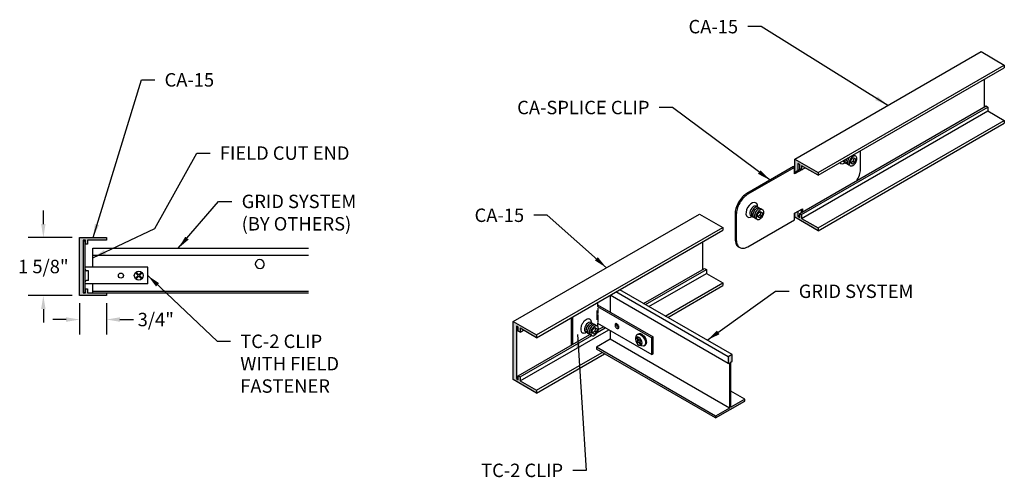
# Model space of a CAD drawing. Units: inches. Extents: x 11.6 to 39.1, y 25.2 to 38.
import ezdxf

# ---------------------------------------------------------------- set-up
doc = ezdxf.new("R2010")
doc.units = ezdxf.units.IN
doc.header["$MEASUREMENT"] = 0
doc.header["$PDMODE"] = 3
doc.layers.get('0').update_dxf_attribs({"linetype": 'CONTINUOUS'})
doc.layers.get('Defpoints').update_dxf_attribs({"color": 252, "linetype": 'CONTINUOUS'})
for name, color, linetype in [('DETAIL', 1, 'CONTINUOUS'), ('DIM', 1, 'CONTINUOUS'), ('GRID', 2, 'CONTINUOUS'), ('HATCH', 2, 'CONTINUOUS')]:
    doc.layers.add(name, color=color, linetype=linetype)
doc.styles.add('STD', font='ARIAL.TTF')
doc.dimstyles.new('F-DIM3$0', dxfattribs={"dimscale": 3, "dimtxt": 0.125, "dimasz": 0.125, "dimexe": 0.14, "dimexo": 0.07, "dimgap": 0.09, "dimtad": 0, "dimtih": 1, "dimtoh": 1, "dimdec": 6, "dimzin": 3, "dimdsep": 46, "dimlunit": 5, "dimtxsty": 'STD', "dimcen": 0, "dimclrd": 2, "dimclre": 3, "dimclrt": 256, "dimadec": 0, "dimazin": 0, "dimtfac": 1, "dimtdec": 6, "dimtofl": 0, "dimtmove": 1, "dimatfit": 3, "dimfxl": 0, "dimfrac": 2, "dimtolj": 1, "dimtzin": 0, "dimarcsym": 0})
doc.dimstyles.new('F-DIM3$7', dxfattribs={"dimscale": 3, "dimtxt": 0.125, "dimasz": 0.125, "dimexe": 0.14, "dimexo": 0.07, "dimgap": 0.09, "dimtad": 0, "dimtih": 1, "dimtoh": 1, "dimdec": 6, "dimzin": 3, "dimdsep": 46, "dimlunit": 5, "dimtxsty": 'STD', "dimcen": 0, "dimclrd": 256, "dimclre": 3, "dimclrt": 256, "dimadec": 0, "dimazin": 0, "dimtfac": 1, "dimtdec": 6, "dimtofl": 0, "dimtmove": 0, "dimatfit": 3, "dimfxl": 0, "dimfrac": 2, "dimtolj": 1, "dimtzin": 0, "dimarcsym": 0})

# ---------------------------------------------------------------- blocks, each defined once
blk = doc.blocks.new('*D12')
at = {"layer": 'Defpoints', "color": 0}
for p in [(13.302, 31.884), (12.291, 30.26), (13.302, 30.26)]:
    blk.add_point(p, dxfattribs=at)
at = {"layer": 'DIM', "color": 2, "lineweight": -2}
for p, q in [((12.291, 32.259), (12.291, 32.634)), ((12.291, 29.885), (12.291, 29.51))]:
    blk.add_line(p, q, dxfattribs=at)
at = {"layer": 'DIM', "color": 3, "lineweight": -2}
for p, q in [((13.092, 31.884), (11.871, 31.884)), ((13.092, 30.26), (11.871, 30.26))]:
    blk.add_line(p, q, dxfattribs=at)
at = {"layer": 'DIM', "color": 2}
for points in [[(12.228, 32.259), (12.353, 32.259), (12.291, 31.884)], [(12.228, 29.885), (12.353, 29.885), (12.291, 30.26)]]:
    blk.add_solid(points, dxfattribs=at)
at = {"layer": 'DIM', "insert": (12.291, 31.072), "char_height": 0.375, "attachment_point": 5, "style": 'STD'}
blk.add_mtext('\\A1;1 5/8"', dxfattribs=at)
blk = doc.blocks.new('*D13')
at = {"layer": 'Defpoints', "color": 0}
for p in [(13.302, 30.26), (14.052, 30.26), (14.052, 29.592)]:
    blk.add_point(p, dxfattribs=at)
at = {"layer": 'DIM', "color": 3, "lineweight": -2}
for p, q in [((13.302, 30.05), (13.302, 29.172)), ((14.052, 30.05), (14.052, 29.172))]:
    blk.add_line(p, q, dxfattribs=at)
at = {"layer": 'DIM', "color": 2, "lineweight": -2}
for p, q in [((12.927, 29.592), (12.552, 29.592)), ((14.427, 29.592), (14.802, 29.592))]:
    blk.add_line(p, q, dxfattribs=at)
at = {"layer": 'DIM', "color": 2}
for points in [[(12.927, 29.654), (12.927, 29.529), (13.302, 29.592)], [(14.427, 29.654), (14.427, 29.529), (14.052, 29.592)]]:
    blk.add_solid(points, dxfattribs=at)
at = {"layer": 'DIM', "insert": (15.428, 29.592), "char_height": 0.375, "attachment_point": 5, "style": 'STD'}
blk.add_mtext('\\A1;3/4"', dxfattribs=at)

msp = doc.modelspace()

# ---------------------------------------------------------------- hatches: boundary and pattern name
at = {"layer": 'HATCH'}
for points in [[(33.2540249, 34.0720973), (33.2540249, 33.6975973), (33.3406274, 33.7475973), (33.3406274, 33.9440973), (33.394321, 33.9130973), (33.394321, 33.8030973), (33.4462825, 33.7730973), (33.4462825, 33.8830973), (33.9035439, 33.6190973), (33.9035439, 33.6970973)], [(33.4462825, 32.4150973), (33.4462825, 32.5250973), (33.394321, 32.5550973), (33.394321, 32.4450973), (33.3406274, 32.4760973), (33.3406274, 32.6135973), (33.2540249, 32.5635973), (33.2540249, 32.4480973), (33.9035439, 32.0730973), (33.9035439, 32.1510973)], [(13.4022863, 31.8062466), (13.4642863, 31.8062466), (13.4642863, 31.6962466), (13.5242863, 31.6962466), (13.5242863, 31.8062466), (14.0522863, 31.8062466), (14.0522863, 31.8842466), (13.3022863, 31.8842466), (13.3022863, 30.2602466), (14.0522863, 30.2602466), (14.0522863, 30.3382466), (13.5242863, 30.3382466), (13.5242863, 30.4482466), (13.4642863, 30.4482466), (13.4642863, 30.3382466), (13.4022863, 30.3382466)], [(25.4880388, 29.4104031), (25.5417324, 29.3794031), (25.5417324, 29.2694031), (25.5936939, 29.2394031), (25.5936939, 29.3494031), (26.0509553, 29.0854031), (26.0509553, 29.1634031), (25.4014363, 29.5384031), (25.4014363, 27.9144031), (26.0509553, 27.5394031), (26.0509553, 27.6174031), (25.5936939, 27.8814031), (25.5936939, 27.9914031), (25.5417324, 28.0214031), (25.5417324, 27.9114031), (25.4880388, 27.9424031)], [(31.4712371, 28.4063708), (31.5058781, 28.4263708), (31.5058781, 28.6143708), (31.397625, 28.5518708), (31.397625, 28.3638708), (31.432266, 28.3838708), (31.432266, 27.1218708), (31.0457588, 26.8987208), (31.0457588, 26.8487208), (31.8577443, 27.3175208), (31.8577443, 27.3675208), (31.4712371, 27.1443708)]]:
    msp.add_hatch(color=256, dxfattribs=at).paths.add_polyline_path(points)

# ---------------------------------------------------------------- linework, layer by layer
for p, q in [((13.3022863, 30.2602466), (13.3022863, 31.8842466)), ((13.3022863, 31.8842466), (14.0522863, 31.8842466)), ((14.0522863, 31.8842466), (14.0522863, 31.8062466)), ((13.4642863, 31.8062466), (13.4022863, 31.8062466)), ((13.4022863, 31.8062466), (13.4022863, 30.3382466)), ((13.4642863, 31.6962466), (13.4642863, 31.8062466)), ((13.5242863, 31.6962466), (13.4642863, 31.6962466)), ((14.0522863, 31.8062466), (13.5242863, 31.8062466)), ((13.5242863, 31.8062466), (13.5242863, 31.6962466)), ((14.0522863, 30.2602466), (13.3022863, 30.2602466)), ((13.4022863, 30.3382466), (13.4642863, 30.3382466)), ((13.4642863, 30.3382466), (13.4642863, 30.4482466)), ((13.4642863, 30.4482466), (13.5242863, 30.4482466)), ((13.5242863, 30.4482466), (13.5242863, 30.3382466)), ((13.5242863, 30.3382466), (14.0522863, 30.3382466)), ((14.0522863, 30.3382466), (14.0522863, 30.2602466))]:
    msp.add_line(p, q)
at = {"layer": 'DETAIL'}
for p, q in [((34.8233221, 34.0503519), (34.8865183, 34.1113327)), ((34.9055176, 34.1003634), (34.8843048, 34.0151436)), ((34.8865183, 34.1113327), (34.9508384, 34.0741974)), ((34.9508384, 34.0741974), (34.9296256, 33.9889776)), ((35.0917308, 33.8145973), (35.0917308, 34.3050973)), ((33.2154867, 33.8603473), (31.9142836, 33.1090973)), ((33.2492617, 33.8408473), (31.9480585, 33.0895973)), ((33.2154867, 33.8603473), (33.2492617, 33.8408473)), ((33.2492617, 33.6558473), (33.2492617, 33.8408473)), ((33.4155386, 33.7908473), (33.2492617, 33.6948473)), ((34.8021093, 33.9651321), (34.8233221, 34.0503519)), ((34.8664295, 33.9279968), (34.8021093, 33.9651321)), ((34.8843048, 34.0151436), (34.8211087, 33.9541628)), ((34.9296256, 33.9889776), (34.8664295, 33.9279968)), ((34.8843048, 34.0151436), (34.9296256, 33.9889776)), ((33.4657681, 33.7808473), (33.2492617, 33.6558473)), ((31.589524, 32.5465973), (31.589524, 31.8315973)), ((31.623299, 32.5270973), (31.623299, 31.8120973)), ((32.2063536, 32.4664718), (32.2275664, 32.5516916)), ((32.2706737, 32.4293365), (32.2063536, 32.4664718)), ((32.288549, 32.5164833), (32.2253529, 32.4555025)), ((32.2275664, 32.5516916), (32.2907625, 32.6126724)), ((32.3338698, 32.4903173), (32.2706737, 32.4293365)), ((32.3097619, 32.6017031), (32.288549, 32.5164833)), ((32.288549, 32.5164833), (32.3338698, 32.4903173)), ((32.2907625, 32.6126724), (32.3550827, 32.5755371)), ((32.3550827, 32.5755371), (32.3338698, 32.4903173)), ((33.2492617, 32.5608473), (33.4657681, 32.6858473)), ((33.2492617, 32.3758473), (33.2492617, 32.5608473)), ((33.4319931, 32.6663473), (33.4319931, 32.5768473)), ((33.4657681, 32.6858473), (33.4657681, 32.5963473)), ((31.9480585, 31.6245973), (33.2492617, 32.3758473)), ((13.4101178, 30.3509675), (13.4101178, 31.7889675)), ((13.4101178, 31.7889675), (13.4541178, 31.7889675)), ((13.4541178, 30.3509675), (13.4541178, 31.7889675)), ((31.6846439, 31.6213497), (31.7184189, 31.6018497)), ((15.2041178, 31.0539675), (13.4541178, 31.0539675)), ((15.2041178, 30.5859675), (15.2041178, 31.0539675)), ((13.4561178, 30.9949675), (13.4541178, 30.9949675)), ((13.5471178, 30.9554675), (13.4956178, 30.9554675)), ((13.5471178, 30.6844675), (13.5471178, 30.9554675)), ((14.8708999, 30.8822268), (14.9331592, 30.8199675)), ((14.8708999, 30.7577082), (14.9331592, 30.8199675)), ((14.8918585, 30.9031855), (14.9541178, 30.8409262)), ((14.8918585, 30.7367496), (14.9541178, 30.7990089)), ((14.9541178, 30.8409262), (15.0163771, 30.9031855)), ((14.9541178, 30.7990089), (15.0163771, 30.7367496)), ((14.9750765, 30.8199675), (15.0373358, 30.8822268)), ((14.9750765, 30.8199675), (15.0373358, 30.7577082)), ((13.4561178, 30.6449675), (13.4541178, 30.6449675)), ((15.2041178, 30.5859675), (13.4541178, 30.5859675)), ((13.5471178, 30.6844675), (13.4956178, 30.6844675)), ((13.4101178, 30.3509675), (13.4541178, 30.3509675)), ((27.7469321, 30.0645758), (27.7469321, 29.9584207)), ((27.7469321, 30.0024207), (29.3005816, 29.1054207)), ((27.7469321, 29.9584207), (29.2624765, 29.0834207)), ((27.064504, 28.9005758), (27.064504, 29.6705758)), ((27.7355611, 29.840139), (27.7355611, 29.585475)), ((27.7569469, 29.9075671), (27.7569469, 29.7623056)), ((27.7569469, 29.736436), (27.7569469, 29.5047342)), ((27.0263989, 28.8785758), (27.0263989, 29.6485758)), ((27.7469321, 29.4904207), (29.2624765, 28.6154207)), ((27.7469321, 29.4904207), (27.7469321, 29.4071406)), ((27.593365, 29.221665), (27.6145778, 29.3068848)), ((27.6576851, 29.1845297), (27.593365, 29.221665)), ((27.6755605, 29.2716765), (27.6123643, 29.2106957)), ((27.6145778, 29.3068848), (27.6777739, 29.3678656)), ((27.7208813, 29.2455105), (27.6576851, 29.1845297)), ((27.6967733, 29.3568963), (27.6755605, 29.2716765)), ((27.6755605, 29.2716765), (27.7208813, 29.2455105)), ((27.6777739, 29.3678656), (27.7420941, 29.3307303)), ((27.7420941, 29.3307303), (27.7208813, 29.2455105)), ((29.2624765, 29.0834207), (29.3005816, 29.1054207)), ((29.2624765, 28.6154207), (29.2624765, 29.0834207)), ((29.3005816, 28.6374207), (29.3005816, 29.1054207)), ((29.2624765, 28.6154207), (29.3005816, 28.6374207))]:
    msp.add_line(p, q, dxfattribs=at)
for centre, radius in [((14.4541178, 30.8199675), 0.0703), ((14.9541178, 30.8199675), 0.125)]:
    msp.add_circle(centre, radius, dxfattribs=at)
for centre, radius, start, end in [((34.9422084, 33.9817129), 0.2642921, 159.0329189, 163.44947553), ((34.9855097, 33.9567129), 0.2642921, 150, 163.44947553), ((34.9855097, 33.9567129), 0.2642921, 139.84356103, 150), ((35.028811, 33.9317129), 0.2642921, 150, 163.44947553), ((35.028811, 33.9317129), 0.2642921, 136.55052447, 150), ((34.9639457, 33.9931591), 0.1749436, 120, 136.55052447), ((34.9323248, 34.047928), 0.111702, 95.65712982, 120), ((34.8832341, 34.1313738), 0.0529702, 60, 90.71542272), ((34.8832341, 34.1313738), 0.0529702, 31.83814803, 60), ((34.9265353, 34.1063738), 0.0529702, 60, 95.65712982), ((34.9265353, 34.1063738), 0.0529702, 24.34287018, 60), ((34.8730251, 34.0821647), 0.111702, 360, 24.34287017), ((34.8097834, 34.0821647), 0.1749436, 343.44947553, 0), ((34.8132605, 34.0321647), 0.1749436, 176.27445763, 180), ((34.7500188, 34.0321647), 0.111702, 180, 204.34287018), ((34.6965086, 34.0079557), 0.0529702, 204.34287017, 240), ((34.6965086, 34.0079557), 0.0529702, 240, 268.16185197), ((34.8565618, 34.0071647), 0.1749436, 163.44947553, 180), ((34.7933201, 34.0071647), 0.111702, 180, 204.34287017), ((34.7398099, 33.9829557), 0.0529702, 204.34287017, 240), ((34.7398099, 33.9829557), 0.0529702, 240, 268.16185198), ((34.8998631, 33.9821647), 0.1749436, 163.44947553, 180), ((34.8366214, 33.9821647), 0.111702, 180, 204.34287018), ((34.7831111, 33.9579557), 0.0529702, 204.34287018, 240), ((34.7831111, 33.9579557), 0.0529702, 240, 268.16185197), ((34.9431643, 33.9571647), 0.1749436, 163.44947553, 180), ((34.8799226, 33.9571647), 0.111702, 180, 204.34287018), ((34.8264124, 33.9329557), 0.0529702, 204.34287017, 240), ((34.8264124, 33.9329557), 0.0529702, 240, 275.65712983), ((34.8206229, 33.9914015), 0.111702, 275.65712982, 300), ((34.7890021, 34.0461704), 0.1749436, 300, 316.55052447), ((34.7241368, 34.1076166), 0.2642921, 316.55052447, 330), ((34.7241368, 34.1076166), 0.2642921, 330, 343.44947553), ((34.5668999, 33.8145973), 0.5248309, 343.44947553, 360), ((34.3099599, 33.8909529), 0.7928762, 330, 343.44947553), ((34.3099599, 33.8909529), 0.7928762, 328.15396125, 330), ((32.3712949, 32.4702417), 0.7928762, 136.55052447, 150), ((32.4050698, 32.4507417), 0.7928762, 136.55052447, 150), ((32.176699, 32.6545804), 0.5248309, 120, 136.55052447), ((32.210474, 32.6350804), 0.5248309, 120, 136.55052447), ((32.1143549, 32.5465973), 0.5248309, 163.44947553, 180), ((32.3712949, 32.4702417), 0.7928762, 150, 163.44947553), ((32.4050698, 32.4507417), 0.7928762, 150, 163.44947553), ((32.3031514, 32.5080526), 0.2642921, 136.55052447, 150), ((32.2382861, 32.5694988), 0.1749436, 120, 136.55052447), ((32.2066653, 32.6242677), 0.111702, 95.65712983, 120), ((32.2815874, 32.5444988), 0.1749436, 120, 136.55052447), ((32.2499665, 32.5992677), 0.111702, 95.65712982, 120), ((32.2008758, 32.6827135), 0.0529702, 60, 95.65712982), ((32.2008758, 32.6827135), 0.0529702, 31.83814803, 60), ((32.244177, 32.6577135), 0.0529702, 60, 95.65712982), ((32.244177, 32.6577135), 0.0529702, 31.83814803, 60), ((32.1481299, 32.5270973), 0.5248309, 163.44947553, 180), ((32.2175047, 32.5335045), 0.1749436, 163.44947553, 180), ((32.1542631, 32.5335045), 0.111702, 180, 204.34287018), ((32.3031514, 32.5080526), 0.2642921, 150, 163.44947553), ((32.1007528, 32.5092954), 0.0529702, 204.34287017, 240), ((32.1007528, 32.5092954), 0.0529702, 240, 268.16185197), ((32.260806, 32.5085045), 0.1749436, 163.44947553, 180), ((32.1975643, 32.5085045), 0.111702, 180, 204.34287017), ((32.3464527, 32.4830526), 0.2642921, 150, 163.44947553), ((32.1440541, 32.4842954), 0.0529702, 204.34287017, 240), ((32.3464527, 32.4830526), 0.2642921, 136.55052447, 150), ((32.1440541, 32.4842954), 0.0529702, 240, 268.16185198), ((32.3041073, 32.4835045), 0.1749436, 163.44947553, 180), ((32.2408656, 32.4835045), 0.111702, 180, 204.34287018), ((32.3897539, 32.4580526), 0.2642921, 150, 163.44947553), ((32.1873554, 32.4592954), 0.0529702, 204.34287018, 240), ((32.3897539, 32.4580526), 0.2642921, 136.55052447, 150), ((32.1873554, 32.4592954), 0.0529702, 240, 268.16185197), ((32.3474086, 32.4585045), 0.1749436, 163.44947553, 180), ((32.2841669, 32.4585045), 0.111702, 180, 204.34287018), ((32.4330552, 32.4330526), 0.2642921, 150, 163.44947553), ((32.3248886, 32.5194988), 0.1749436, 120, 136.55052447), ((32.4330552, 32.4330526), 0.2642921, 136.55052447, 150), ((32.2932678, 32.5742677), 0.111702, 95.65712982, 120), ((32.3681899, 32.4944988), 0.1749436, 120, 136.55052447), ((32.3365691, 32.5492677), 0.111702, 95.65712982, 120), ((32.1932463, 32.5475101), 0.1749436, 300, 316.55052447), ((32.2874783, 32.6327135), 0.0529702, 60, 95.65712983), ((32.2874783, 32.6327135), 0.0529702, 31.83814803, 60), ((32.128381, 32.6089563), 0.2642921, 316.55052447, 330), ((32.3307796, 32.6077135), 0.0529702, 60, 95.65712982), ((32.3307796, 32.6077135), 0.0529702, 24.34287018, 60), ((32.128381, 32.6089563), 0.2642921, 330, 343.44947553), ((32.2772693, 32.5835045), 0.111702, 360, 24.34287017), ((32.2140276, 32.5835045), 0.1749436, 343.44947553, 0), ((32.2306566, 32.4342954), 0.0529702, 204.34287017, 240), ((32.2306566, 32.4342954), 0.0529702, 240, 275.65712983), ((32.2248671, 32.4927412), 0.111702, 275.65712982, 300), ((31.9246299, 31.8315973), 0.3351059, 180, 204.34287018), ((31.7640991, 31.7589702), 0.1589105, 204.34287018, 240), ((31.9584049, 31.8120973), 0.3351059, 180, 204.34287018), ((31.7978741, 31.7394702), 0.1589105, 204.34287018, 240), ((31.7978741, 31.7394702), 0.1589105, 240, 275.65712982), ((31.7805056, 31.9148074), 0.3351059, 275.65712982, 300), ((13.4956178, 30.9949675), 0.0395, 180, 270), ((14.9541178, 30.8199675), 0.10393, 126.80190772, 143.19809228), ((14.9541178, 30.8199675), 0.10393, 36.80190772, 53.19809228), ((13.4956178, 30.6449675), 0.0395, 90, 180), ((14.9541178, 30.8199675), 0.10393, 216.80190772, 233.19809228), ((14.9541178, 30.8199675), 0.10393, 306.80190772, 323.19809228), ((27.5268789, 29.3237942), 0.2458603, 163.44947553, 180), ((27.647244, 29.288025), 0.3714279, 150, 163.44947553), ((27.647244, 29.288025), 0.3714279, 136.55052447, 150), ((27.5560843, 29.3743796), 0.2458603, 120, 136.55052447), ((27.5116454, 29.4513501), 0.1569825, 95.65712982, 120), ((27.6901628, 29.2632458), 0.2642921, 150, 163.44947553), ((27.6901628, 29.2632458), 0.2642921, 136.55052447, 150), ((27.503509, 29.533488), 0.0744426, 60, 95.65712982), ((27.6252975, 29.324692), 0.1749436, 120, 136.55052447), ((27.7334641, 29.2382458), 0.2642921, 136.55052447, 150), ((27.5936767, 29.3794609), 0.111702, 95.65712983, 120), ((27.503509, 29.533488), 0.0744426, 24.34287017, 60), ((27.6685988, 29.299692), 0.1749436, 120, 136.55052447), ((27.7767653, 29.2132458), 0.2642921, 136.55052447, 150), ((27.4283074, 29.4994654), 0.1569825, 0, 24.34287018), ((27.636978, 29.3544609), 0.111702, 95.65712982, 120), ((27.5878872, 29.4379067), 0.0529702, 60, 95.65712982), ((27.7119001, 29.274692), 0.1749436, 120, 136.55052447), ((27.3394295, 29.4994656), 0.2458603, 359.36495643, 359.99995584), ((27.5878872, 29.4379067), 0.0529702, 31.83814803, 60), ((27.6802792, 29.3294609), 0.111702, 95.65712982, 120), ((27.6311885, 29.4129067), 0.0529702, 60, 95.65712982), ((27.7552013, 29.249692), 0.1749436, 120, 136.55052447), ((27.6311885, 29.4129067), 0.0529702, 31.83814803, 60), ((27.7235805, 29.3044609), 0.111702, 95.65712982, 120), ((27.6744897, 29.3879067), 0.0529702, 60, 95.65712983), ((27.6744897, 29.3879067), 0.0529702, 31.83814803, 60), ((27.717791, 29.3629067), 0.0529702, 60, 95.65712982), ((27.717791, 29.3629067), 0.0529702, 24.34287018, 60), ((28.2947375, 29.4403906), 0.055851, 155.65712982, 180), ((28.3263583, 29.4403906), 0.0874718, 180, 196.55052447), ((28.3691816, 29.4531166), 0.132146, 196.55052447, 210), ((28.2679823, 29.4524951), 0.0264851, 120, 155.65712982), ((28.2679823, 29.4524951), 0.0264851, 84.34287018, 120), ((28.2650876, 29.4232723), 0.055851, 60, 84.34287018), ((28.3328426, 29.4623906), 0.055851, 164.45959398, 180), ((28.3644634, 29.4623906), 0.0874718, 180, 196.55052447), ((28.4072867, 29.4751166), 0.132146, 196.55052447, 210), ((28.4072867, 29.4751166), 0.132146, 210, 223.44947553), ((28.2492772, 29.3958878), 0.0874718, 43.44947553, 60), ((28.2168445, 29.3651647), 0.132146, 30, 43.44947553), ((28.2168445, 29.3651647), 0.132146, 16.55052447, 30), ((28.2596679, 29.3778906), 0.0874718, 0, 16.55052447), ((27.438001, 29.3237942), 0.1569825, 180, 204.34287018), ((27.3627993, 29.2897716), 0.0744426, 204.34287017, 240), ((27.3627993, 29.2897716), 0.0744426, 240, 275.65712982), ((27.3546629, 29.3719095), 0.1569825, 275.65712982, 300), ((27.6045162, 29.2886977), 0.1749436, 163.44947553, 180), ((27.5412745, 29.2886977), 0.111702, 180, 204.34287018), ((27.310224, 29.44888), 0.2458603, 300.00001048, 300.63501034), ((27.4877642, 29.2644886), 0.0529702, 204.34287017, 240), ((27.4877642, 29.2644886), 0.0529702, 240, 268.16185197), ((27.6478174, 29.2636977), 0.1749436, 163.44947553, 180), ((27.5845758, 29.2636977), 0.111702, 180, 204.34287017), ((27.7334641, 29.2382458), 0.2642921, 150, 163.44947553), ((27.5310655, 29.2394886), 0.0529702, 204.34287017, 240), ((27.5310655, 29.2394886), 0.0529702, 240, 268.16185198), ((27.6911187, 29.2386977), 0.1749436, 163.44947553, 180), ((27.627877, 29.2386977), 0.111702, 180, 204.34287018), ((27.7767653, 29.2132458), 0.2642921, 150, 163.44947553), ((27.5743668, 29.2144886), 0.0529702, 204.34287018, 240), ((27.5743668, 29.2144886), 0.0529702, 240, 268.16185197), ((27.73442, 29.2136977), 0.1749436, 163.44947553, 180), ((27.6711783, 29.2136977), 0.111702, 180, 204.34287018), ((27.8200666, 29.1882458), 0.2642921, 150, 163.44947553), ((27.617668, 29.1894886), 0.0529702, 204.34287017, 240), ((27.8200666, 29.1882458), 0.2642921, 136.55052447, 150), ((27.617668, 29.1894886), 0.0529702, 240, 275.65712983), ((27.6118785, 29.2479344), 0.111702, 275.65712982, 300), ((27.5802577, 29.3027033), 0.1749436, 300, 316.55052447), ((27.5153924, 29.3641495), 0.2642921, 316.55052447, 330), ((27.5153924, 29.3641495), 0.2642921, 330, 343.44947553), ((27.6642807, 29.3386977), 0.111702, 360, 24.34287017), ((27.6010391, 29.3386977), 0.1749436, 343.44947553, 0), ((28.3691816, 29.4531166), 0.132146, 210, 223.44947553), ((28.336749, 29.4223934), 0.0874718, 223.44947553, 240), ((28.3209386, 29.395009), 0.055851, 240, 264.34287018), ((28.3748541, 29.4443934), 0.0874718, 223.44947553, 240), ((28.3180438, 29.3657861), 0.0264851, 264.34287018, 300), ((28.3590437, 29.417009), 0.055851, 240, 255.54040602), ((28.3180438, 29.3657861), 0.0264851, 300, 335.65712982), ((28.2912887, 29.3778906), 0.055851, 335.65712982, 0)]:
    msp.add_arc(centre, radius, start, end, dxfattribs=at)
for centre, major_axis, start_param, end_param in [((34.6491422, 34.1509147), (0.1148198, 0.1988738), 9.2104260028, 10.275077876), ((34.7032688, 34.1196647), (0.0765466, 0.1325825), 8.9553816063, 9.711752845), ((32.0533864, 32.6522545), (0.1148198, 0.1988738), 5.4328853919, 10.275077876), ((32.107513, 32.6210045), (0.0765466, 0.1325825), 5.9962104229, 9.711752845), ((27.4945244, 29.3761977), (0.0765466, 0.1325825), 5.9962104229, 9.711752845)]:
    msp.add_ellipse(centre, major_axis=major_axis, ratio=0.5773502692, start_param=start_param, end_param=end_param, dxfattribs=at)
at = {"layer": 'GRID'}
for p, q in [((33.2540249, 34.0720973), (38.4501773, 37.0720973)), ((33.2540249, 34.0720973), (38.4501773, 37.0720973)), ((38.4501773, 37.0720973), (39.0996963, 36.6970973)), ((38.4501773, 37.0720973), (39.0996963, 36.6970973)), ((33.9035439, 33.6970973), (39.0996963, 36.6970973)), ((33.9035439, 33.6970973), (39.0996963, 36.6970973)), ((33.9035439, 33.6190973), (39.0996963, 36.6190973)), ((33.9035439, 33.6190973), (39.0996963, 36.6190973)), ((39.0996963, 36.6970973), (39.0996963, 36.6190973)), ((39.0996963, 36.6970973), (39.0996963, 36.6190973)), ((38.5367798, 36.2940973), (38.5367798, 35.5240973)), ((38.5367798, 36.2940973), (38.5367798, 35.5240973)), ((33.394321, 32.5550973), (38.5904734, 35.5550973)), ((33.394321, 32.5550973), (38.5904734, 35.5550973)), ((33.4462825, 32.5250973), (38.6424349, 35.5250973)), ((33.4462825, 32.5250973), (38.6424349, 35.5250973)), ((38.5904734, 35.5550973), (38.6424349, 35.5250973)), ((38.5904734, 35.5550973), (38.6424349, 35.5250973)), ((38.6424349, 35.5250973), (38.6424349, 35.4150973)), ((38.6424349, 35.5250973), (38.6424349, 35.4150973)), ((33.4462825, 32.4150973), (38.6424349, 35.4150973)), ((33.4462825, 32.4150973), (38.6424349, 35.4150973)), ((38.6424349, 35.4150973), (39.0996963, 35.1510973)), ((38.6424349, 35.4150973), (39.0996963, 35.1510973)), ((33.9035439, 32.1510973), (39.0996963, 35.1510973)), ((33.9035439, 32.1510973), (39.0996963, 35.1510973)), ((33.9035439, 32.0730973), (39.0996963, 35.0730973)), ((33.9035439, 32.0730973), (39.0996963, 35.0730973)), ((39.0996963, 35.1510973), (39.0996963, 35.0730973)), ((39.0996963, 35.1510973), (39.0996963, 35.0730973)), ((33.2540249, 33.6975973), (33.2540249, 34.0720973)), ((33.2540249, 33.6975973), (33.2540249, 34.0720973)), ((33.2540249, 34.0720973), (33.9035439, 33.6970973)), ((33.2540249, 34.0720973), (33.9035439, 33.6970973)), ((33.394321, 33.9130973), (33.3406274, 33.9440973)), ((33.3406274, 33.9440973), (33.3406274, 33.7475973)), ((33.3406274, 33.9440973), (33.3406274, 33.7475973)), ((33.394321, 33.9130973), (33.3406274, 33.9440973)), ((33.394321, 33.8030973), (33.394321, 33.9130973)), ((33.394321, 33.8030973), (33.394321, 33.9130973)), ((33.4462825, 33.7730973), (33.394321, 33.8030973)), ((33.4462825, 33.7730973), (33.394321, 33.8030973)), ((33.9035439, 33.6190973), (33.4462825, 33.8830973)), ((33.4462825, 33.8830973), (33.4462825, 33.7730973)), ((33.4462825, 33.8830973), (33.4462825, 33.7730973)), ((33.9035439, 33.6190973), (33.4462825, 33.8830973)), ((33.4462825, 33.7730973), (33.5415453, 33.8280973)), ((33.4462825, 33.7730973), (33.5415453, 33.8280973)), ((33.462737, 33.7825973), (33.4657681, 33.7808473)), ((33.4657681, 33.7843473), (33.4657681, 33.7808473)), ((33.9035439, 33.6970973), (33.9035439, 33.6190973)), ((33.9035439, 33.6970973), (33.9035439, 33.6190973)), ((25.4014363, 29.5384031), (30.5975887, 32.5384031)), ((25.4014363, 29.5384031), (30.5975887, 32.5384031)), ((30.5975887, 32.5384031), (31.2471077, 32.1634031)), ((30.5975887, 32.5384031), (31.2471077, 32.1634031)), ((33.2540249, 32.4480973), (33.2540249, 32.5635973)), ((33.2540249, 32.4480973), (33.2540249, 32.5635973)), ((33.9035439, 32.0730973), (33.2540249, 32.4480973)), ((33.9035439, 32.0730973), (33.2540249, 32.4480973)), ((33.3406274, 32.6135973), (33.3406274, 32.4760973)), ((33.3406274, 32.6135973), (33.3406274, 32.4760973)), ((33.3406274, 32.4760973), (33.394321, 32.5070973)), ((33.3406274, 32.4760973), (33.394321, 32.5070973)), ((33.3406274, 32.4760973), (33.394321, 32.4450973)), ((33.3406274, 32.4760973), (33.394321, 32.4450973)), ((33.394321, 32.4450973), (33.394321, 32.5550973)), ((33.394321, 32.5550973), (33.4462825, 32.5250973)), ((33.394321, 32.5550973), (33.4462825, 32.5250973)), ((33.394321, 32.4450973), (33.394321, 32.5550973)), ((33.4462825, 32.5250973), (33.4462825, 32.4150973)), ((33.4462825, 32.5250973), (33.4462825, 32.4150973)), ((33.4462825, 32.4150973), (33.9035439, 32.1510973)), ((33.4462825, 32.4150973), (33.9035439, 32.1510973)), ((26.0509553, 29.1634031), (31.2471077, 32.1634031)), ((26.0509553, 29.1634031), (31.2471077, 32.1634031)), ((31.2471077, 32.1634031), (31.2471077, 32.0854031)), ((31.2471077, 32.1634031), (31.2471077, 32.0854031)), ((33.9035439, 32.1510973), (33.9035439, 32.0730973)), ((33.9035439, 32.1510973), (33.9035439, 32.0730973)), ((26.0509553, 29.0854031), (31.2471077, 32.0854031)), ((26.0509553, 29.0854031), (31.2471077, 32.0854031)), ((30.6841912, 31.7604031), (30.6841912, 30.9904031)), ((30.6841912, 31.7604031), (30.6841912, 30.9904031)), ((13.6709769, 31.5802838), (18.4359241, 31.5802838)), ((13.6709769, 31.0539675), (13.6709769, 31.5802838)), ((13.6709769, 31.3927838), (18.4784943, 31.3927838)), ((18.4359241, 31.5802838), (19.6911985, 31.5802838)), ((18.4784943, 31.3927838), (19.6911985, 31.3927838)), ((29.0373303, 30.0395875), (30.7378848, 31.0214031)), ((29.0892918, 30.0095875), (30.7898463, 30.9914031)), ((29.1845546, 29.9545875), (30.7898463, 30.8814031)), ((30.7378848, 31.0214031), (30.7898463, 30.9914031)), ((30.7378848, 31.0214031), (30.7898463, 30.9914031)), ((30.7898463, 30.9914031), (30.7898463, 30.8814031)), ((30.7898463, 30.9914031), (30.7898463, 30.8814031)), ((30.7898463, 30.8814031), (31.2471077, 30.6174031)), ((30.7898463, 30.8814031), (31.2471077, 30.6174031)), ((13.6709769, 30.3382466), (13.6709769, 30.5859675)), ((29.6418161, 29.6905875), (31.2471077, 30.6174031)), ((29.709366, 29.6515875), (31.2471077, 30.5394031)), ((31.2471077, 30.6174031), (31.2471077, 30.5394031)), ((31.2471077, 30.6174031), (31.2471077, 30.5394031)), ((13.6709769, 30.3882466), (19.6911985, 30.3882466)), ((14.0522863, 30.3382466), (19.6911985, 30.3382466)), ((31.397625, 28.3638708), (28.0994248, 30.2680875)), ((28.1056279, 30.2645062), (28.1056279, 29.7953275)), ((31.397625, 28.5518708), (28.2622376, 30.3620875)), ((31.5058781, 28.6143708), (28.3704908, 30.4245875)), ((25.4014363, 27.9144031), (25.4014363, 29.5384031)), ((25.4014363, 29.5384031), (26.0509553, 29.1634031)), ((25.4014363, 29.5384031), (26.0509553, 29.1634031)), ((25.4014363, 27.9144031), (25.4014363, 29.5384031)), ((25.5417324, 29.3794031), (25.4880388, 29.4104031)), ((25.4880388, 29.4104031), (25.4880388, 27.9424031)), ((25.4880388, 29.4104031), (25.4880388, 27.9424031)), ((25.5417324, 29.3794031), (25.4880388, 29.4104031)), ((27.7736092, 29.3099778), (27.9165387, 29.3924982)), ((25.5417324, 29.2694031), (25.5417324, 29.3794031)), ((25.5417324, 29.2694031), (25.5417324, 29.3794031)), ((25.5936939, 29.2394031), (25.5417324, 29.2694031)), ((25.5936939, 29.2394031), (25.5417324, 29.2694031)), ((25.5417324, 28.0214031), (27.5393606, 29.1747343)), ((26.0509553, 29.0854031), (25.5936939, 29.3494031)), ((25.5936939, 29.3494031), (25.5936939, 29.2394031)), ((25.5936939, 29.3494031), (25.5936939, 29.2394031)), ((26.0509553, 29.0854031), (25.5936939, 29.3494031)), ((25.5936939, 27.8814031), (28.063763, 29.3074982)), ((25.5936939, 29.2394031), (25.6889567, 29.2944031)), ((25.5936939, 29.2394031), (25.6889567, 29.2944031)), ((25.5936939, 27.9914031), (27.5902934, 29.1441404)), ((26.0509553, 29.1634031), (26.0509553, 29.0854031)), ((26.0509553, 29.1634031), (26.0509553, 29.0854031)), ((27.7451652, 29.2335557), (27.9685002, 29.3624982)), ((28.1056279, 29.2833275), (28.1056279, 29.0425062)), ((28.8647941, 29.1782059), (28.8918574, 29.1938309)), ((28.1056279, 29.0425062), (27.7191207, 28.8193562)), ((31.432266, 27.1218708), (28.1056279, 29.0425062)), ((28.8559831, 29.0932158), (28.83455, 29.0808415)), ((28.83455, 29.0808415), (28.8820089, 28.9986403)), ((28.8820089, 28.9986403), (28.83455, 28.9712399)), ((28.83455, 28.9712399), (28.8559831, 28.9341168)), ((28.8559831, 29.0932158), (28.9034419, 29.0110147)), ((28.9034419, 28.9615172), (28.8559831, 28.9341168)), ((28.9509008, 29.0384151), (28.9034419, 29.0110147)), ((28.9034419, 28.9615172), (28.9509008, 28.879316)), ((28.9723338, 29.0012919), (28.924875, 28.9738916)), ((28.924875, 28.9738916), (28.9723338, 28.8916904)), ((28.9509008, 29.0384151), (28.9723338, 29.0012919)), ((28.9723338, 28.8916904), (28.9509008, 28.879316)), ((29.050343, 28.8568259), (29.0774062, 28.8724509)), ((26.0509553, 27.6174031), (27.8826587, 28.6749375)), ((26.0509553, 27.5394031), (27.9502086, 28.6359375)), ((27.7191207, 28.8193562), (27.7191207, 28.7693562)), ((31.0457588, 26.8987208), (27.7191207, 28.8193562)), ((31.0457588, 26.8487208), (27.7191207, 28.7693562)), ((31.5058781, 28.6143708), (31.397625, 28.5518708)), ((31.5058781, 28.4263708), (31.5058781, 28.6143708)), ((31.397625, 28.5518708), (31.397625, 28.3638708)), ((31.397625, 28.3638708), (31.432266, 28.3838708)), ((31.432266, 28.3838708), (31.432266, 27.1218708)), ((31.4712371, 28.4063708), (31.5058781, 28.4263708)), ((31.4712371, 27.1443708), (31.4712371, 28.4063708)), ((25.5417324, 27.9114031), (25.5417324, 28.0214031)), ((25.5417324, 28.0214031), (25.5936939, 27.9914031)), ((25.5417324, 28.0214031), (25.5936939, 27.9914031)), ((25.5417324, 27.9114031), (25.5417324, 28.0214031)), ((26.0509553, 27.5394031), (25.4014363, 27.9144031)), ((26.0509553, 27.5394031), (25.4014363, 27.9144031)), ((25.4880388, 27.9424031), (25.5417324, 27.9734031)), ((25.4880388, 27.9424031), (25.5417324, 27.9734031)), ((25.4880388, 27.9424031), (25.5417324, 27.9114031)), ((25.4880388, 27.9424031), (25.5417324, 27.9114031)), ((25.5936939, 27.9914031), (25.5936939, 27.8814031)), ((25.5936939, 27.9914031), (25.5936939, 27.8814031)), ((25.5936939, 27.8814031), (26.0509553, 27.6174031)), ((25.5936939, 27.8814031), (26.0509553, 27.6174031)), ((26.0509553, 27.6174031), (26.0509553, 27.5394031)), ((26.0509553, 27.6174031), (26.0509553, 27.5394031)), ((31.8577443, 27.3675208), (31.4712371, 27.5906708)), ((31.0457588, 26.8487208), (31.8577443, 27.3175208)), ((31.8577443, 27.3675208), (31.4712371, 27.1443708)), ((31.8577443, 27.3175208), (31.8577443, 27.3675208)), ((31.432266, 27.1218708), (31.0457588, 26.8987208)), ((31.0457588, 26.8987208), (31.0457588, 26.8487208))]:
    msp.add_line(p, q, dxfattribs=at)
for centre, radius, start, end in [((34.8399328, 34.1563738), 0.0529702, 31.83814803, 33.13768412), ((18.3291501, 31.1427838), 0.125, 71.23448038, 70.01694462), ((28.7185584, 29.1216153), 0.1093127, 334.46172186, 352.84921351), ((28.9060838, 28.6756829), 0.1941922, 68.35245432, 81.50191825)]:
    msp.add_arc(centre, radius, start, end, dxfattribs=at)
at = {"layer": 'GRID', "extrusion": (0, 0, -1)}
for centre, major_axis, start_param, end_param in [((28.9034419, 28.9862659), (-0.0653708, 0.1132255), 3.1415926536, 9.4247779608), ((28.9575685, 29.0175159), (-0.0927744, 0.16069), -0.6854278712, 3.7727859445), ((28.9846318, 29.0331409), (-0.0927744, 0.16069), 0.0000000259, 3.1415926795)]:
    msp.add_ellipse(centre, major_axis=major_axis, ratio=0.57735027, start_param=start_param, end_param=end_param, dxfattribs=at)

# ---------------------------------------------------------------- texts
at = {"layer": 'DIM', "char_height": 0.375, "style": 'STD'}
for s, insert, attachment_point in [('CA-15', (31.6731679, 37.9568749), 3), ('CA-15', (15.6722513, 36.4706681), 1), ('CA-SPLICE CLIP', (29.2008414, 35.698754), 3), ('FIELD CUT END', (17.2148532, 34.4261363), 1), ('GRID SYSTEM\\P(BY OTHERS)', (17.823524, 33.0772996), 1), ('CA-15', (25.7041801, 32.6907897), 3), ('GRID SYSTEM', (33.3653343, 30.569032), 1), ('TC-2 CLIP\\PWITH FIELD\\PFASTENER', (17.7846283, 29.172117), 1), ('TC-2 CLIP', (26.79114, 25.5686723), 3)]:
    msp.add_mtext(s, dxfattribs=dict(at, insert=insert, attachment_point=attachment_point))

# ---------------------------------------------------------------- dimensions: what is measured, and where the dimension line sits
at = {"layer": 'DIM'}
dim = msp.add_linear_dim(base=(12.2906619, 30.2602466), p1=(13.3022863, 31.8842466), p2=(13.3022863, 30.2602466), angle=90, dimstyle='F-DIM3$0', override={"dimpost": '"', "dimtix": 1}, dxfattribs=at)
dim.commit()
dim.dimension.update_dxf_attribs({"geometry": '*D12', "text_midpoint": (12.2906619, 31.0722466)})
dim = msp.add_linear_dim(base=(14.0522863, 29.5919803), p1=(13.3022863, 30.2602466), p2=(14.0522863, 30.2602466), dimstyle='F-DIM3$0', override={"dimpost": '"'}, dxfattribs=at)
dim.commit()
dim.dimension.update_dxf_attribs({"geometry": '*D13', "text_midpoint": (15.4282287, 29.5919803), "dimtype": 160})

# ---------------------------------------------------------------- leaders
at = {"layer": 'DIM', "annotation_type": 0, "has_hookline": 1}
for points, hookline_direction, text_width in [([(35.8521011, 35.5720973), (32.3181679, 37.7693749), (31.9431679, 37.7693749)], 1, 1.4378411), ([(13.6772863, 31.8842466), (15.0272513, 36.2831681), (15.4022513, 36.2831681)], 0, 1.4378411), ([(32.5648851, 33.4847223), (29.8458414, 35.511254), (29.4708414, 35.511254)], 1, 4.0270293), ([(13.6709769, 31.3171256), (15.4029957, 32.1359156), (16.5698532, 34.2386363), (16.9448532, 34.2386363)], 0, 3.8876194), ([(16.0534505, 31.5802838), (17.178524, 32.8897996), (17.553524, 32.8897996)], 0, 3.5417804), ([(27.9995125, 31.0384031), (26.3491801, 32.5032897), (25.9741801, 32.5032897)], 1, 1.4378411), ([(15.2041178, 30.8199675), (17.1396283, 28.984617), (17.5146283, 28.984617)], 0, 2.9342599), ([(30.8129847, 29.014413), (32.7203343, 30.381532), (33.0953343, 30.381532)], 0, 3.5417804), ([(27.1951555, 29.1716966), (27.43614, 25.3811723), (27.06114, 25.3811723)], 1, 2.4392906)]:
    msp.add_leader(points, dimstyle='F-DIM3$7', override={"dimgap": 0.09, "dimtad": 0}, dxfattribs=dict(at, hookline_direction=hookline_direction, text_width=text_width))

doc.saveas('drawing.dxf')
